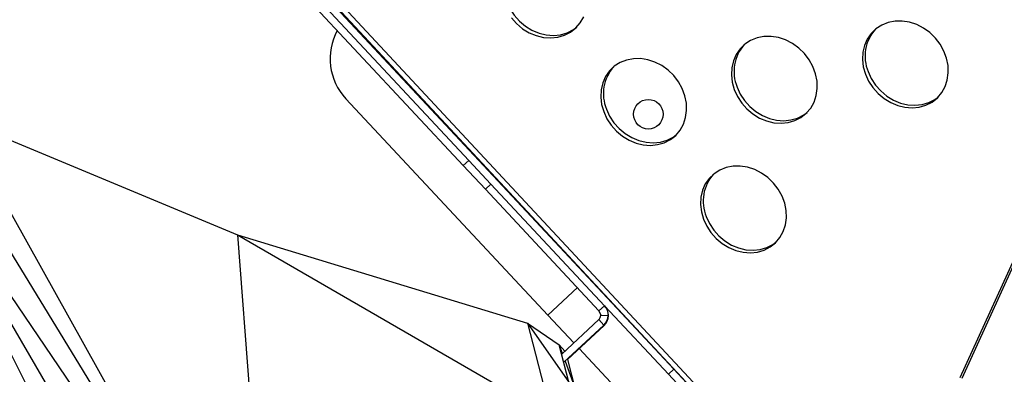
# Model space of a CAD drawing. Units: millimetres. Extents: x 15377.1 to 15391.2, y 19019.7 to 19030.5.
# Drawn here: x 15383.4 to 15383.7, y 19022.4 to 19022.5 of the extents above; entities that cross this region are included whole.
import ezdxf

# ---------------------------------------------------------------- set-up
doc = ezdxf.new("R2010")
doc.units = ezdxf.units.MM

msp = doc.modelspace()

# ---------------------------------------------------------------- linework, layer by layer
at = {"color": 7, "linetype": 'Continuous', "lineweight": 25}
for p, q in [((15384.27027080432, 19023.67345236911), (15383.70184716133, 19022.42237719568)), ((15384.27071907246, 19023.67317722583), (15383.70236161034, 19022.42224771355)), ((15382.9494331037, 19023.14985966417), (15383.64266431096, 19022.4054344338)), ((15382.95042318042, 19023.15078796124), (15383.64365438768, 19022.40636273087)), ((15383.62455952682, 19022.42473700731), (15382.96563434784, 19023.13070638662)), ((15383.56913459356, 19022.48118851366), (15383.01765414019, 19023.07204211252)), ((15383.56767250412, 19022.47982385456), (15383.01619205076, 19023.07067745341)), ((15383.53594723366, 19022.49787572981), (15383.59053359798, 19022.43939215237)), ((15383.42240058243, 19022.49387813246), (15383.51566244177, 19022.34117435322)), ((15383.43103038641, 19022.49261661039), (15383.51566244177, 19022.34117435322)), ((15383.43103038641, 19022.49261661039), (15383.50667331697, 19022.46110811612)), ((15383.49275947377, 19022.33528333329), (15383.41455265435, 19022.4900668014)), ((15383.50496177855, 19022.33530843925), (15383.41455265435, 19022.4900668014)), ((15383.51566244177, 19022.34117435322), (15383.41455265435, 19022.4900668014)), ((15383.56913459356, 19022.48118851366), (15383.56767250412, 19022.47982385456)), ((15383.57363523486, 19022.47343541252), (15383.56767250412, 19022.47982385456)), ((15383.57509732429, 19022.47480007163), (15383.56913459356, 19022.48118851366)), ((15383.57509732429, 19022.47480007163), (15383.57363523486, 19022.47343541252)), ((15383.60432502914, 19022.44055450932), (15383.57363523486, 19022.47343541252)), ((15383.60578711858, 19022.44191916843), (15383.57509732429, 19022.47480007163)), ((15383.50667331697, 19022.46110811612), (15383.51566244177, 19022.34117435322)), ((15383.50667331697, 19022.46110811612), (15383.59152564045, 19022.41197922851)), ((15383.50667331697, 19022.46110811612), (15383.58503919378, 19022.43718425095)), ((15383.59848390185, 19022.446812666), (15383.59053359798, 19022.43939215237)), ((15383.60432502914, 19022.44055450932), (15383.60578711858, 19022.44191916843)), ((15383.62309743738, 19022.42337234821), (15383.6058717288, 19022.44182789245)), ((15383.59053359798, 19022.43939215237), (15383.59753327399, 19022.43189273196)), ((15383.60432502914, 19022.44055450932), (15383.60477983275, 19022.43933750172)), ((15383.60477983275, 19022.43933750172), (15383.60677864568, 19022.43926860823)), ((15383.58503919378, 19022.43718425095), (15383.59152564045, 19022.41197922851)), ((15383.58503919378, 19022.43718425095), (15383.59614895455, 19022.42125034744)), ((15383.58503919378, 19022.43718425095), (15383.59356342323, 19022.43129745913)), ((15383.59426052471, 19022.42883807129), (15383.60424080184, 19022.43815328535)), ((15383.59482826281, 19022.42663216626), (15383.60560546075, 19022.43669119614)), ((15383.60570899097, 19022.43658027434), (15383.59583740155, 19022.42736650528)), ((15383.60424080184, 19022.43815328535), (15383.60560546075, 19022.43669119614)), ((15383.60570899097, 19022.43658027434), (15383.60560546075, 19022.43669119614)), ((15383.61429529566, 19022.43573405695), (15383.61437719979, 19022.43581050317)), ((15383.59614895455, 19022.42125034744), (15383.59356342323, 19022.43129745913)), ((15383.59356342323, 19022.43129745913), (15383.5951144498, 19022.42963509274)), ((15383.59900146311, 19022.43031972094), (15383.63428798062, 19022.39251390981)), ((15383.59797172427, 19022.41930477665), (15383.59588403848, 19022.42741003443)), ((15383.62455952682, 19022.42473700731), (15383.62309743738, 19022.42337234821)), ((15383.64012619994, 19022.40512781102), (15383.62309743738, 19022.42337234821)), ((15383.64158828938, 19022.40649247012), (15383.62455952682, 19022.42473700731))]:
    msp.add_line(p, q, dxfattribs=at)
at = {"color": 8, "linetype": 'Continuous', "lineweight": 25}
for p, q in [((15383.59356342323, 19022.43129745913), (15383.59441459255, 19022.4289818724)), ((15383.6211185912, 19022.42842360977), (15383.62119215645, 19022.4284922728)), ((15383.59518329905, 19022.42689062388), (15383.59797172427, 19022.41930477665))]:
    msp.add_line(p, q, dxfattribs=at)
at = {"color": 7, "linetype": 'Continuous', "lineweight": 25, "flags": 128}
for points in [[(15383.57937893834, 19022.52409961399), (15383.58024758259, 19022.52220316459), (15383.581402489, 19022.52043705574), (15383.58281043301, 19022.51885209517), (15383.58443091063, 19022.51749387933), (15383.58621730369, 19022.5164014816), (15383.58811822089, 19022.51560632829), (15383.59007897632, 19022.51513129449), (15383.5920431626, 19022.51499004608), (15383.59395427369, 19022.51518664651), (15383.59575733038, 19022.51571543994), (15383.59740046202, 19022.51656121395), (15383.59830715564, 19022.51722552618)], [(15383.58066245392, 19022.51975249786), (15383.58207039793, 19022.5181675373), (15383.58369087556, 19022.51680932146), (15383.58547726861, 19022.51571692373), (15383.58737818582, 19022.51492177042), (15383.58933894124, 19022.51444673662), (15383.59130312752, 19022.51430548821), (15383.59321423861, 19022.51450208863), (15383.5950172953, 19022.51503088207), (15383.59666042695, 19022.51587665608), (15383.59809636363, 19022.51701507929), (15383.59928379609, 19022.51841340134), (15383.60018856403, 19022.52003139505)], [(15383.67629457975, 19022.50452318226), (15383.67716322399, 19022.50262673285), (15383.67831813041, 19022.500860624), (15383.67972607442, 19022.49927566343), (15383.68134655204, 19022.49791744759), (15383.6831329451, 19022.49682504986), (15383.6850338623, 19022.49602989655), (15383.68699461773, 19022.49555486275), (15383.68895880401, 19022.49541361434), (15383.69086991509, 19022.49561021477), (15383.69267297179, 19022.4961390082), (15383.69431610343, 19022.49698478221), (15383.69575204012, 19022.49812320542), (15383.69693947257, 19022.49952152747), (15383.69784424052, 19022.50113952118), (15383.69844031542, 19022.50293063982), (15383.69871054931, 19022.50484335616), (15383.69864716804, 19022.50682264483), (15383.69825199497, 19022.50881156531), (15383.6975363985, 19022.51075289998), (15383.69652096506, 19022.51259080017), (15383.69523490681, 19022.51427239283), (15383.69371522131, 19022.51574930162), (15383.69200562714, 19022.51697903854), (15383.6901553062, 19022.51792622632), (15383.68821748888, 19022.51856361608), (15383.68624792264, 19022.51887287127), (15383.68430326831, 19022.5188450952), (15383.68243947007, 19022.51848108693), (15383.680710146, 19022.51779131831), (15383.67916504559, 19022.51679563273), (15383.67784861857, 19022.51552267425), (15383.67679873616, 19022.51400906357), (15383.67604560156, 19022.51229834451), (15383.67561088108, 19022.51043973135), (15383.67550708083, 19022.508486693), (15383.67573718696, 19022.50649541482), (15383.67629457975, 19022.50452318226)], [(15383.64087996197, 19022.50034979293), (15383.64174860622, 19022.49845334352), (15383.64290351263, 19022.49668723467), (15383.64431145664, 19022.49510227411), (15383.64593193427, 19022.49374405827), (15383.64771832732, 19022.49265166054), (15383.64961924452, 19022.49185650723), (15383.65157999995, 19022.49138147343), (15383.65354418624, 19022.49124022502), (15383.65545529732, 19022.49143682544), (15383.65725835401, 19022.49196561888), (15383.65890148566, 19022.49281139289), (15383.66033742235, 19022.4939498161), (15383.6615248548, 19022.49534813815), (15383.66242962274, 19022.49696613186), (15383.66302569766, 19022.49875725049), (15383.66329593154, 19022.50066996684), (15383.66323255026, 19022.50264925551), (15383.66283737719, 19022.50463817599), (15383.66212178073, 19022.50657951066), (15383.66110634729, 19022.50841741084), (15383.65982028903, 19022.51009900351), (15383.65830060353, 19022.51157591229), (15383.65659100936, 19022.51280564922), (15383.65474068843, 19022.513752837), (15383.6528028711, 19022.51439022675), (15383.65083330486, 19022.51469948196), (15383.64888865054, 19022.51467170589), (15383.6470248523, 19022.51430769761), (15383.64529552822, 19022.51361792899), (15383.64375042781, 19022.51262224341), (15383.6424340008, 19022.51134928493), (15383.64138411839, 19022.50983567425), (15383.64063098378, 19022.50812495519), (15383.64019626331, 19022.50626634203), (15383.64009246305, 19022.50431330368), (15383.64032256919, 19022.5023220255), (15383.64087996197, 19022.50034979293)], [(15383.60559541562, 19022.49437325159), (15383.60646405987, 19022.49247680218), (15383.60761896628, 19022.49071069333), (15383.60902691029, 19022.48912573276), (15383.61064738791, 19022.48776751692), (15383.61243378097, 19022.48667511919), (15383.61433469817, 19022.48587996588), (15383.6162954536, 19022.48540493208), (15383.61825963988, 19022.48526368367), (15383.62017075096, 19022.4854602841), (15383.62197380766, 19022.48598907753), (15383.6236169393, 19022.48683485154), (15383.625052876, 19022.48797327475), (15383.62624030844, 19022.4893715968), (15383.62714507639, 19022.49098959051), (15383.62774115129, 19022.49278070915), (15383.62801138518, 19022.49469342548), (15383.6279480039, 19022.49667271416), (15383.62755283083, 19022.49866163465), (15383.62683723437, 19022.50060296931), (15383.62582180093, 19022.5024408695), (15383.62453574268, 19022.50412246216), (15383.62301605718, 19022.50559937094), (15383.62130646301, 19022.50682910788), (15383.61945614207, 19022.50777629565), (15383.61751832475, 19022.50841368541), (15383.61554875851, 19022.50872294061), (15383.61360410419, 19022.50869516454), (15383.61174030594, 19022.50833115627), (15383.61001098187, 19022.50764138764), (15383.60846588146, 19022.50664570206), (15383.60714945444, 19022.50537274358), (15383.60609957204, 19022.5038591329), (15383.60534643743, 19022.50214841384), (15383.60491171695, 19022.50028980068), (15383.6048079167, 19022.49833676233), (15383.60503802284, 19022.49634548415), (15383.60559541562, 19022.49437325159)], [(15383.67703461482, 19022.50520774012), (15383.67790325908, 19022.50331129072), (15383.67905816549, 19022.50154518187), (15383.68046610949, 19022.4999602213), (15383.68208658712, 19022.49860200547), (15383.68387298017, 19022.49750960774), (15383.68577389737, 19022.49671445442), (15383.6877346528, 19022.49623942062), (15383.68969883909, 19022.49609817221), (15383.69160995017, 19022.49629477264), (15383.69341300686, 19022.49682356607), (15383.69505613851, 19022.49766934008), (15383.69596283212, 19022.49833365232)], [(15383.64161999705, 19022.5010343508), (15383.6424886413, 19022.4991379014), (15383.64364354771, 19022.49737179255), (15383.64505149172, 19022.49578683198), (15383.64667196935, 19022.49442861614), (15383.6484583624, 19022.49333621841), (15383.6503592796, 19022.4925410651), (15383.65232003503, 19022.4920660313), (15383.65428422132, 19022.49192478289), (15383.6561953324, 19022.49212138331), (15383.65799838909, 19022.49265017675), (15383.65964152074, 19022.49349595076), (15383.66054821436, 19022.49416026299)], [(15383.6063354507, 19022.49505780945), (15383.60720409495, 19022.49316136005), (15383.60835900135, 19022.4913952512), (15383.60976694536, 19022.48981029064), (15383.61138742299, 19022.48845207479), (15383.61317381605, 19022.48735967706), (15383.61507473325, 19022.48656452375), (15383.61703548867, 19022.48608948995), (15383.61899967496, 19022.48594824154), (15383.62091078604, 19022.48614484197), (15383.62271384274, 19022.4866736354), (15383.62435697438, 19022.48751940941), (15383.62526366799, 19022.48818372165)], [(15383.63255192797, 19022.46533144705), (15383.63342057222, 19022.46343499764), (15383.63457547863, 19022.46166888879), (15383.63598342264, 19022.46008392823), (15383.63760390027, 19022.45872571239), (15383.63939029332, 19022.45763331465), (15383.64129121052, 19022.45683816134), (15383.64325196595, 19022.45636312755), (15383.64521615224, 19022.45622187914), (15383.64712726332, 19022.45641847956), (15383.64893032001, 19022.45694727299), (15383.65057345166, 19022.457793047), (15383.65200938835, 19022.45893147021), (15383.6531968208, 19022.46032979227), (15383.65410158874, 19022.46194778597), (15383.65469766365, 19022.46373890461), (15383.65496789754, 19022.46565162095), (15383.65490451626, 19022.46763090963), (15383.65450934319, 19022.46961983011), (15383.65379374673, 19022.47156116477), (15383.65277831328, 19022.47339906496), (15383.65149225504, 19022.47508065762), (15383.64997256953, 19022.47655756641), (15383.64826297536, 19022.47778730333), (15383.64641265443, 19022.47873449111), (15383.64447483711, 19022.47937188087), (15383.64250527087, 19022.47968113607), (15383.64056061654, 19022.47965336), (15383.6386968183, 19022.47928935173), (15383.63696749422, 19022.4785995831), (15383.63542239381, 19022.47760389752), (15383.6341059668, 19022.47633093905), (15383.63305608439, 19022.47481732836), (15383.63230294978, 19022.47310660931), (15383.6318682293, 19022.47124799614), (15383.63176442906, 19022.46929495779), (15383.63199453519, 19022.46730367962), (15383.63255192797, 19022.46533144705)], [(15383.63329196305, 19022.46601600492), (15383.6341606073, 19022.46411955551), (15383.6353155137, 19022.46235344666), (15383.63672345771, 19022.46076848609), (15383.63834393535, 19022.45941027025), (15383.6401303284, 19022.45831787253), (15383.6420312456, 19022.45752271921), (15383.64399200103, 19022.45704768542), (15383.64595618732, 19022.456906437), (15383.6478672984, 19022.45710303743), (15383.64967035509, 19022.45763183086), (15383.65131348674, 19022.45847760488), (15383.65222018035, 19022.45914191711)]]:
    msp.add_lwpolyline(points, dxfattribs=at)
at = {"color": 7, "linetype": 'Continuous', "lineweight": 25}
msp.add_circle((15383.61765881008, 19022.49368447603), 0.003999999999999792, dxfattribs=at)
for centre, radius, start, end in [((15383.54755256855, 19022.50870771148), 0.0158750000000004, 151.3833872039626, 223.0259518732747), ((15383.6871460527, 19022.50936741323), 0.01093362044893203, 138.1241476510189, 202.3614303206064), ((15383.65173143492, 19022.50519402391), 0.01093362044897063, 138.1241476510189, 202.3614303206064), ((15383.61644688856, 19022.49921748256), 0.01093362044901913, 138.1241476510189, 202.3614303206064), ((15383.64340340092, 19022.47017567803), 0.01093362044900171, 138.1241476510189, 202.3614303206064), ((15383.60308084154, 19022.43939606148), 0.001700000124419719, 313.0259512158388, 358.0259467071925), ((15383.60308084125, 19022.43939606182), 0.003700000270791719, 313.0259512158388, 358.0259467071925), ((15383.60318437147, 19022.43928514002), 0.003700000270789177, 313.0259512158388, 358.0259467071925)]:
    msp.add_arc(centre, radius, start, end, dxfattribs=at)
for points in [[(15383.60578711858, 19022.44191916843), (15383.6060842556, 19022.44152678535), (15383.60667852964, 19022.44074201919), (15383.60674527366, 19022.43975974522), (15383.60677864568, 19022.43926860823)], [(15383.60688217589, 19022.43915768644), (15383.60684833343, 19022.43964932746), (15383.60678064851, 19022.44063260951), (15383.60618543357, 19022.44141838375), (15383.6058878261, 19022.44181127086)]]:
    msp.add_open_spline(points, degree=3, dxfattribs=at)

doc.saveas('drawing.dxf')
